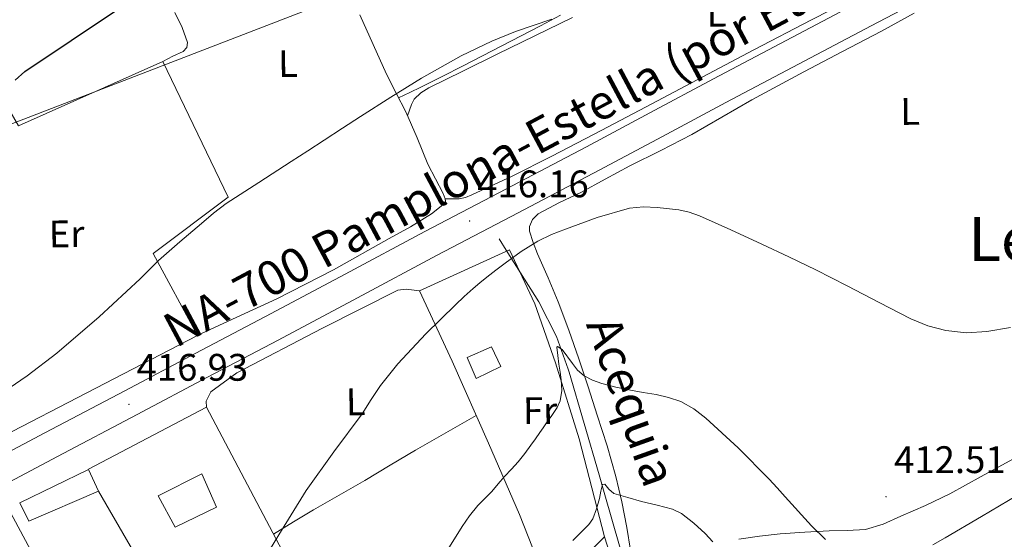
# Model space of a CAD drawing. Units: metres. Extents: x 596200 to 600697, y 4737964 to 4740998.
# Drawn here: x 599225 to 599482, y 4738848 to 4738983 of the extents above; entities that cross this region are included whole.
import ezdxf
from ezdxf.enums import TextEntityAlignment as Align

# ---------------------------------------------------------------- set-up
doc = ezdxf.new("R2010")
doc.units = ezdxf.units.M
doc.header["$MEASUREMENT"] = 0
for name, color, linetype, lineweight in [('Carátula', 7, 'Continuous', 5), ('Level 13', 5, 'Continuous', 0), ('Level 15', 1, 'Continuous', 0), ('Level 20', 19, 'Continuous', 0), ('Level 21', 19, 'Continuous', 0), ('Level 32', 19, 'Continuous', 0), ('Level 33', 5, 'Continuous', 0), ('Level 36', 19, 'Continuous', 40), ('Level 37', 92, 'Continuous', 0), ('Level 4', 36, 'Continuous', 30), ('Level 41', 19, 'Continuous', 0), ('Level 43', 142, 'Continuous', 0), ('Level 44', 19, 'Continuous', 0), ('Level 45', 19, 'Continuous', 0), ('Level 5', 36, 'Continuous', 0), ('Level 52', 1, 'Continuous', 13), ('Level 54', 13, 'Continuous', 0), ('Level 7', 19, 'Continuous', 0)]:
    doc.layers.add(name, color=color, linetype=linetype, lineweight=lineweight)
doc.styles.add('Arial', font='ARIAL.TTF', dxfattribs={"height": 0.2})

# ---------------------------------------------------------------- blocks, each defined once
blk = doc.blocks.new('5PATER')
at = {"layer": 'Carátula', "linetype": 'Continuous', "lineweight": 5}
h = blk.add_hatch(color=250, dxfattribs=at)
edge = h.paths.add_edge_path()
edge.add_ellipse((0, 0), major_axis=(-1.33, -1.34), ratio=0.999422, start_angle=0, end_angle=360)

msp = doc.modelspace()

# ---------------------------------------------------------------- linework, layer by layer
at = {"layer": 'Level 13', "color": 5, "linetype": 'Continuous', "lineweight": 0, "ltscale": 0.5}
msp.add_polyline3d([(599350.49, 4738926.19, 415.99), (599352.32, 4738923.3, 415.01), (599360.92, 4738909.73, 412.13), (599365.47, 4738900.72, 411.17), (599368.58, 4738892.13, 410.13), (599368.81, 4738891.34, 410.01), (599376.66, 4738864.58, 405.76), (599377.98, 4738859.98, 405.01), (599384.15, 4738838.47, 401.36)], dxfattribs=at)
at = {"layer": 'Level 15', "linetype": 'Continuous', "lineweight": 13}
for points in [[(599348.52, 4738897.99, 416.77), (599350.95, 4738892.87, 416.79), (599344.49, 4738889.73, 416.79), (599342.12, 4738895.2, 416.79), (599348.52, 4738897.99, 416.77)], [(599227.69, 4738852.44, 419.84), (599225.32, 4738857.25, 419.91), (599243.24, 4738865.96, 419.6), (599245.86, 4738860.31, 419.25), (599227.69, 4738852.44, 419.84)], [(599261.5, 4738859.03, 421.84), (599272.89, 4738864.79, 422.23), (599276.73, 4738856.08, 422.05), (599265.86, 4738850.9, 421.97), (599261.5, 4738859.03, 421.84)]]:
    msp.add_polyline3d(points, dxfattribs=at)
at = {"layer": 'Level 20', "color": 19, "linetype": 'Continuous', "lineweight": 0, "ltscale": 0.5}
for points in [[(599161.19, 4738852.13, 421.48), (599162.07, 4738874.63, 422.87), (599161.95, 4738892.61, 423.91), (599161.72, 4738904.79, 424.6), (599160.63, 4738920.02, 426.02), (599159.61, 4738931.12, 427.04), (599156.16, 4738953.73, 428.58), (599158.65, 4738954.66, 428.58), (599158.38, 4738961.54, 428.58), (599155.44, 4738960.48, 428.58), (599157.63, 4738985.62, 431.01), (599160.06, 4738997.48, 432.39), (599163.68, 4739006.23, 433.73), (599167.53, 4739012.56, 434.68), (599180.2, 4739032, 436.88), (599208.48, 4738984.23, 428.85), (599224.97, 4738955.73, 425.59), (599262.67, 4738972.53, 423.59), (599279.72, 4738937.08, 422.26), (599260.12, 4738922.4, 421.76), (599271.69, 4738900.92, 419.84), (599218.52, 4738873.44, 419.88), (599177.83, 4738851.01, 420.52), (599161.19, 4738852.13, 421.48)], [(599329.69, 4738912.66, 417.38), (599353.24, 4738923.33, 416.85), (599359.87, 4738909.23, 415.43), (599365.19, 4738893.79, 413.27), (599371.43, 4738873.99, 410.88), (599378.07, 4738848.34, 405.94), (599363.77, 4738834.11, 406.12)], [(599274.09, 4738882.23, 416.44), (599274.02, 4738883.84, 416.44), (599275.21, 4738886.23, 416.45), (599282.03, 4738891.2, 416.56), (599304.35, 4738902.84, 416.74), (599324.03, 4738912.85, 416.53), (599326.19, 4738913.09, 416.42), (599329.69, 4738912.66, 416.42)], [(599363.77, 4738834.11, 406.12), (599355.82, 4738854.16, 409.83), (599347.69, 4738872.85, 413.33), (599338.25, 4738894.26, 415.92), (599329.69, 4738912.66, 417.38)], [(599243.27, 4738866.04, 418.29), (599274.09, 4738882.23, 417.94)], [(599274.09, 4738882.23, 417.94), (599295.51, 4738841.68, 416.28), (599311.48, 4738813.65, 413.52), (599324.98, 4738790.18, 410.79)], [(599245.91, 4738860.32, 417.88), (599265.94, 4738825.72, 416.32), (599284.55, 4738792.28, 415.22), (599300.74, 4738762.93, 414.47)]]:
    msp.add_polyline3d(points, dxfattribs=at)
at = {"layer": 'Level 21', "color": 19, "linetype": 'Continuous', "lineweight": 13}
for points in [[(599168.83, 4738833.6, 417.38), (599176.19, 4738837.43, 417.49), (599195.25, 4738847.87, 417.47), (599214.3, 4738858.32, 417.31), (599235.15, 4738869.35, 417.14), (599256, 4738880.36, 416.96), (599274.38, 4738890.05, 416.8), (599292.77, 4738899.75, 416.64), (599313.56, 4738910.84, 416.37), (599334.34, 4738921.94, 416.08), (599355.48, 4738933.03, 415.89), (599376.62, 4738944.12, 416.19), (599393.18, 4738952.98, 416.83), (599409.74, 4738961.84, 417.55), (599428.73, 4738971.88, 418.38), (599447.71, 4738981.91, 419.23), (599467.37, 4738992.25, 420.19)], [(599210.99, 4738864.47, 417.31), (599231.89, 4738875.51, 417.14), (599252.74, 4738886.53, 416.96), (599271.13, 4738896.22, 416.8), (599289.5, 4738905.91, 416.64), (599310.27, 4738916.99, 416.37), (599331.07, 4738928.1, 416.08), (599352.24, 4738939.2, 415.89), (599373.36, 4738950.28, 416.19), (599389.89, 4738959.13, 416.83), (599406.47, 4738968, 417.55), (599425.46, 4738978.05, 418.38), (599444.46, 4738988.08, 419.23)]]:
    msp.add_polyline3d(points, dxfattribs=at)
at = {"layer": 'Level 32', "color": 6, "linetype": 'Continuous', "lineweight": 0, "ltscale": 0.5}
msp.add_polyline3d([(597699.48, 4738625.42, 408.21), (597891.28, 4738677.24, 427.31), (598038.22, 4738720.28, 428.83), (598302.32, 4738783.22, 439.49), (598459.07, 4738828.51, 427.16), (598766.53, 4738909.54, 439.85), (598964.31, 4738959.78, 443.94), (599146, 4739004.62, 433.95), (599203.48, 4738890.74, 420.84), (599294.02, 4738722.02, 409.26), (599401.96, 4738509.16, 380.01), (599460.82, 4738402.48, 374.08)], dxfattribs=at)
at = {"layer": 'Level 33', "color": 19, "linetype": 'Continuous', "lineweight": 0, "ltscale": 0.5}
msp.add_polyline3d([(598250.08, 4738552.21, 403.66), (598539.37, 4738649.1, 408.36), (598750.15, 4738749.45, 415.21), (599047.68, 4738888.6, 425.93), (599617.09, 4739108.24, 435.38), (599703.3, 4739166.1, 427.59), (599751.43, 4739325.2, 418.89), (599782.58, 4739338.73, 410.58), (599835.42, 4739457.82, 398.69), (600011.74, 4739498.98, 382.75), (600036.93, 4739593.46, 381.92), (600014.01, 4739648.1, 385.82), (600013.41, 4739805.98, 390.84), (600042.79, 4739834.79, 388.67)], dxfattribs=at)
at = {"layer": 'Level 36', "color": 92, "linetype": 'Continuous', "lineweight": 0}
for points in [[(599447.16, 4738991.18, 419.86), (599432.08, 4738983.41, 419.12), (599417.02, 4738975.59, 418.39), (599403.69, 4738968.55, 417.85), (599390.36, 4738961.52, 417.44), (599377.32, 4738954.65, 417.12), (599364.28, 4738947.78, 416.95), (599353.91, 4738942.62, 416.91), (599343.35, 4738937.72, 416.88), (599341.74, 4738936.99, 416.82), (599340.07, 4738936.64, 416.88), (599338.26, 4738936.68, 417.15), (599336.45, 4738936.71, 417.43)], [(599265.84, 4738985.33, 423.91), (599267.7, 4738981.46, 423.38), (599269.1, 4738977.56, 422.85), (599268.92, 4738976.22, 422.73), (599267.98, 4738975.2, 422.71), (599265.32, 4738973.91, 422.76), (599262.67, 4738972.53, 422.82)], [(599314.16, 4738984.79, 421.56), (599317.63, 4738977.02, 421.14), (599321.1, 4738969.25, 420.6), (599323.59, 4738964.32, 420), (599326.14, 4738959.43, 419.36), (599329.08, 4738952.61, 418.56), (599331.9, 4738945.75, 417.83), (599333.86, 4738941.89, 417.63), (599335.91, 4738938.07, 417.51), (599336.45, 4738936.71, 417.43), (599336.49, 4738936.03, 417.38), (599336.2, 4738935.48, 417.35), (599332.84, 4738932.73, 417.17), (599327.4, 4738929.34, 416.98), (599321.75, 4738926.29, 416.95), (599307.22, 4738918.14, 417.14), (599292.44, 4738910.52, 417.44), (599281.99, 4738905.72, 417.7), (599271.66, 4738900.97, 417.96)], [(599366.5, 4738984.62, 420.69), (599361.32, 4738981.87, 420.36), (599351.22, 4738976.64, 419.92), (599341.1, 4738971.44, 419.72), (599335.6, 4738968.62, 419.65), (599330.06, 4738965.86, 419.7), (599327.15, 4738964.47, 419.77), (599324.24, 4738963.08, 419.84)], [(599326.59, 4738958.38, 419.24), (599327.11, 4738959.85, 419.04), (599327.63, 4738961.32, 418.84), (599328.36, 4738962.68, 418.72), (599330.07, 4738964.37, 418.76), (599332.14, 4738965.64, 418.84), (599341.05, 4738970.07, 418.9), (599349.98, 4738974.45, 419), (599359.81, 4738979.26, 419.22), (599369.66, 4738984.03, 419.54)], [(599384.8, 4738844.85, 403.42), (599383.83, 4738850.79, 404.21), (599382.53, 4738857.47, 405.13), (599381.03, 4738864.08, 406.07), (599378.71, 4738872.14, 407.51), (599376.15, 4738880.16, 408.98), (599373.76, 4738887.52, 410.06), (599371.32, 4738894.87, 411.12), (599368.71, 4738902.34, 412.3), (599365.96, 4738909.76, 413.49), (599363.32, 4738916.06, 414.47), (599360.55, 4738922.34, 415), (599359.4, 4738925.28, 415), (599358.47, 4738928.26, 415), (599358.45, 4738929.47, 415), (599359.24, 4738931.27, 415.01), (599360.68, 4738932.71, 415.03), (599366.28, 4738935.73, 415.14), (599371.87, 4738938.34, 415.35), (599378.23, 4738941.81, 415.92), (599384.62, 4738945.25, 416.47), (599392.72, 4738949.34, 416.78), (599400.8, 4738953.47, 417.06), (599408.67, 4738958, 417.29), (599416.54, 4738962.55, 417.57), (599423.3, 4738966.22, 417.92), (599430.08, 4738969.84, 418.28), (599440.21, 4738975.15, 418.81), (599450.35, 4738980.45, 419.35), (599458.88, 4738985.2, 419.78)], [(599291.61, 4738849.07, 414.88), (599296.81, 4738852.25, 414.88), (599301.99, 4738855.43, 414.87), (599308.71, 4738859.26, 414.8), (599315.46, 4738863.04, 414.69), (599322.06, 4738867.06, 414.7), (599328.68, 4738871.03, 414.5), (599336.6, 4738875.56, 413.92), (599344.5, 4738880.08, 413.33)], [(599484.7, 4738868.66, 413.08), (599476.44, 4738864.14, 412.89), (599468.18, 4738859.63, 412.69), (599461.86, 4738856.56, 412.65), (599455.4, 4738853.74, 412.63), (599450.84, 4738851.66, 412.53), (599446.15, 4738850.24, 412.36), (599441.44, 4738850, 412.14), (599436.71, 4738849.94, 411.56), (599430.31, 4738849.57, 410.26), (599423.91, 4738849.12, 408.95), (599418.52, 4738848.49, 407.87), (599413.14, 4738847.71, 406.8)], [(599378.07, 4738848.34, 403.01), (599380.1, 4738841.79, 402.49)]]:
    msp.add_polyline3d(points, dxfattribs=at)
at = {"layer": 'Level 4', "color": 36, "linetype": 'Continuous', "lineweight": 30}
msp.add_polyline3d([(599224.08, 4738967.66, 425.01), (599226.68, 4738969.9, 425.01), (599238.74, 4738978.05, 425.01), (599250.81, 4738986.17, 425.01)], dxfattribs=at)
at = {"layer": 'Level 5', "color": 36, "linetype": 'Continuous', "lineweight": 0}
for points in [[(599354.77, 4738980.39, 420.01), (599364.24, 4738983.59, 420.01)], [(599216.36, 4738883.04, 420.01), (599227.26, 4738890.39, 420.01), (599234.99, 4738896.34, 420.01), (599246.08, 4738905.81, 420.01), (599256.79, 4738915.77, 420.01), (599259.16, 4738918.17, 420.01), (599261.56, 4738920.52, 420.01), (599267.11, 4738925.44, 420.01), (599272.76, 4738930.25, 420.01), (599275.93, 4738932.94, 420.01), (599279.26, 4738935.44, 420.01), (599287.72, 4738940.93, 420.01), (599296.18, 4738946.41, 420.01), (599300.51, 4738949.23, 420.01), (599304.84, 4738952.04, 420.01), (599309.56, 4738955.12, 420.01), (599314.28, 4738958.2, 420.01), (599322.19, 4738963.26, 420.01), (599330.2, 4738968.2, 420.01), (599340.55, 4738974.01, 420.01), (599348.59, 4738977.85, 420.01), (599354.77, 4738980.39, 420.01)], [(599285.88, 4738837.29, 415.01), (599292.97, 4738848.88, 415.01), (599300.13, 4738860.43, 415.01), (599307.36, 4738870.54, 415.01), (599314.77, 4738880.51, 415.01), (599317.12, 4738884.23, 415.01), (599319.53, 4738887.92, 415.01), (599324.05, 4738893.52, 415.01), (599331.38, 4738901.44, 415.01), (599339.1, 4738909, 415.01), (599341.39, 4738911.16, 415.01), (599343.74, 4738913.26, 415.01), (599345.49, 4738914.73, 415.01), (599347.27, 4738916.17, 415.01), (599349.65, 4738918.02, 415.01), (599352.06, 4738919.84, 415.01), (599356.26, 4738922.87, 415.01), (599360.65, 4738925.64, 415.01), (599364.16, 4738927.32, 415.01), (599367.8, 4738928.73, 415.01), (599376.09, 4738931.76, 415.01), (599384.57, 4738934.2, 415.01), (599388.17, 4738934.61, 415.01), (599391.8, 4738934.43, 415.01), (599397.4, 4738933.78, 415.01), (599400.15, 4738933.19, 415.01), (599402.82, 4738932.27, 415.01), (599411.02, 4738928.61, 415.01), (599419.1, 4738924.83, 415.01), (599426.15, 4738921.48, 415.01), (599433.18, 4738918.09, 415.01), (599437.3, 4738916.02, 415.01), (599441.42, 4738913.93, 415.01), (599449.74, 4738909.62, 415.01), (599458.07, 4738905.29, 415.01), (599462.51, 4738903.46, 415.01), (599467.17, 4738902.25, 415.01)], [(599467.17, 4738902.25, 415.01), (599472.55, 4738901.64, 415.01), (599477.91, 4738901.98, 415.01), (599484.08, 4738903.07, 415.01)], [(599336.27, 4738843.64, 410.01), (599340.87, 4738851.02, 410.01), (599342.8, 4738853.87, 410.01), (599344.92, 4738856.57, 410.01), (599346.74, 4738858.41, 410.01), (599348.58, 4738860.22, 410.01), (599350.23, 4738862.19, 410.01), (599351.88, 4738864.16, 410.01), (599353.72, 4738866.01, 410.01), (599355.51, 4738867.92, 410.01), (599357.18, 4738870.1, 410.01), (599358.81, 4738872.33, 410.01), (599359.98, 4738873.96, 410.01), (599361.14, 4738875.6, 410.01), (599362, 4738876.88, 410.01), (599362.84, 4738878.17, 410.01), (599364.26, 4738880.05, 410.01), (599365.67, 4738882.11, 410.01), (599366.42, 4738883.91, 410.01), (599366.85, 4738886.63, 410.01), (599366.69, 4738889.36, 410.01), (599366.42, 4738891.4, 410.01), (599366.13, 4738893.45, 410.01), (599365.83, 4738895.7, 410.01), (599365.61, 4738897.93, 410.01), (599365.76, 4738898.1, 410.01), (599367, 4738897.32, 410.01), (599369.64, 4738893.68, 410.01), (599370.99, 4738891.87, 410.01), (599372.68, 4738890.43, 410.01), (599374.92, 4738889.25, 410.01), (599377.29, 4738888.41, 410.01), (599381.03, 4738887.48, 410.01), (599384.79, 4738886.67, 410.01), (599388.13, 4738886.1, 410.01), (599391.48, 4738885.55, 410.01), (599394.75, 4738884.8, 410.01), (599397.94, 4738883.71, 410.01), (599401.4, 4738881.8, 410.01), (599404.49, 4738879.36, 410.01), (599412.96, 4738871.58, 410.01), (599421.03, 4738863.45, 410.01), (599423.14, 4738861.12, 410.01), (599425.24, 4738858.78, 410.01), (599432.07, 4738851.27, 410.01), (599435.72, 4738847.67, 410.01)], [(599369.77, 4738847.4, 405.01), (599373.91, 4738851.55, 405.01), (599374.97, 4738853.04, 405.01), (599375.95, 4738855.67, 405.01), (599376.74, 4738858.36, 405.01), (599377.05, 4738860.26, 405.01), (599377.53, 4738862, 405.01), (599378.08, 4738862.08, 405.01), (599379.19, 4738860.8, 405.01), (599380.5, 4738859.64, 405.01), (599384.09, 4738858.61, 405.01), (599387.69, 4738857.61, 405.01), (599391.74, 4738856.66, 405.01), (599395.78, 4738855.58, 405.01), (599398.17, 4738854.43, 405.01), (599401.33, 4738851.96, 405.01), (599404.31, 4738849.21, 405.01), (599406.31, 4738847.09, 405.01)], [(599463.76, 4738846.31, 410.01), (599467.01, 4738848.07, 410.01), (599476.48, 4738853.63, 410.01), (599485.91, 4738859.26, 410.01)]]:
    msp.add_polyline3d(points, dxfattribs=at)
at = {"layer": 'Level 52', "color": 1, "linetype": 'Continuous', "lineweight": 13}
for points in [[(599348.52, 4738897.99, 416.77), (599350.95, 4738892.87, 416.79), (599344.49, 4738889.73, 416.79), (599342.12, 4738895.2, 416.79), (599348.52, 4738897.99, 416.77)], [(599227.69, 4738852.44, 419.84), (599225.32, 4738857.25, 419.91), (599243.24, 4738865.96, 419.6), (599245.86, 4738860.31, 419.25), (599227.69, 4738852.44, 419.84)], [(599261.5, 4738859.03, 421.84), (599272.89, 4738864.79, 422.23), (599276.73, 4738856.08, 422.05), (599265.86, 4738850.9, 421.97), (599261.5, 4738859.03, 421.84)]]:
    msp.add_polyline3d(points, close=True, dxfattribs=at)
at = {"layer": 'Level 54', "color": 13, "linetype": 'Continuous', "lineweight": 0}
for points in [[(599467.37, 4738992.25, 420.19), (599447.71, 4738981.91, 419.23), (599428.73, 4738971.88, 418.38), (599409.74, 4738961.84, 417.55), (599393.18, 4738952.98, 416.83), (599376.62, 4738944.12, 416.19), (599355.48, 4738933.03, 415.89), (599334.34, 4738921.94, 416.08), (599313.56, 4738910.84, 416.37), (599292.77, 4738899.75, 416.64), (599274.38, 4738890.05, 416.8), (599256, 4738880.36, 416.96), (599235.15, 4738869.35, 417.14), (599214.3, 4738858.32, 417.31)], [(599210.99, 4738864.47, 417.31), (599231.89, 4738875.51, 417.14), (599252.74, 4738886.53, 416.96), (599271.13, 4738896.22, 416.8), (599289.5, 4738905.91, 416.64), (599310.27, 4738916.99, 416.37), (599331.07, 4738928.1, 416.08), (599352.24, 4738939.2, 415.89), (599373.36, 4738950.28, 416.19), (599389.89, 4738959.13, 416.83), (599406.47, 4738968, 417.55), (599425.46, 4738978.05, 418.38), (599444.46, 4738988.08, 419.23)]]:
    msp.add_polyline3d(points, dxfattribs=at)

# ---------------------------------------------------------------- block references
at = {"layer": 'Level 7', "color": 19, "linetype": 'Continuous', "lineweight": 0, "xscale": 0.09999983015004542, "yscale": 0.09999983015004542}
for p in [(599342.78, 4738930.89, 416.17), (599253.81, 4738882.96, 416.94), (599451.57, 4738858.83, 412.52)]:
    msp.add_blockref('5PATER', p, dxfattribs=at)

# ---------------------------------------------------------------- texts
at = {"layer": 'Level 37', "color": 92, "linetype": 'Continuous', "lineweight": 0, "style": 'Arial'}
for s, p in [('L', (599407.3, 4738985.18, 419.44)), ('L', (599295.37, 4738972, 421.56)), ('L', (599457.86, 4738959.51, 417.89)), ('Er', (599237.55, 4738927.53, 421.06)), ('L', (599313.06, 4738883.63, 415.25)), ('Fr', (599361.2, 4738881.34, 411.2))]:
    msp.add_text(s, height=7, rotation=0.57, dxfattribs=at).set_placement(p, align=Align.MIDDLE_CENTER)
at = {"layer": 'Level 41', "color": 19, "linetype": 'Continuous', "lineweight": 0, "style": 'Arial'}
for s, p in [('416.16', (599344.76, 4738934.89, 416.17)), ('416.93', (599255.8, 4738886.96, 416.94)), ('412.51', (599453.65, 4738862.83, 412.52))]:
    msp.add_text(s, height=7, dxfattribs=at).set_placement(p, align=Align.BOTTOM_LEFT)
at = {"layer": 'Level 43', "color": 5, "linetype": 'Continuous', "lineweight": 0, "style": 'Arial'}
msp.add_text('Acequia', height=9, rotation=-70.277, dxfattribs=at).set_placement((599385.11, 4738883.82, 410.86), align=Align.MIDDLE_CENTER)
at = {"layer": 'Level 44', "color": 1, "linetype": 'Continuous', "lineweight": 0, "style": 'Arial'}
msp.add_text('NA-700 Pamplona-Estella (por Etxauri)', height=9, rotation=28.0705, dxfattribs=at).set_placement((599360.76, 4738953.2, 417.64), align=Align.MIDDLE_CENTER)
at = {"layer": 'Level 45', "color": 19, "linetype": 'Continuous', "lineweight": 0, "style": 'Arial'}
msp.add_text('Leginzelaia', height=11.5, dxfattribs=at).set_placement((599514.31, 4738926.16, 415.86), align=Align.MIDDLE_CENTER)

doc.saveas('drawing.dxf')
